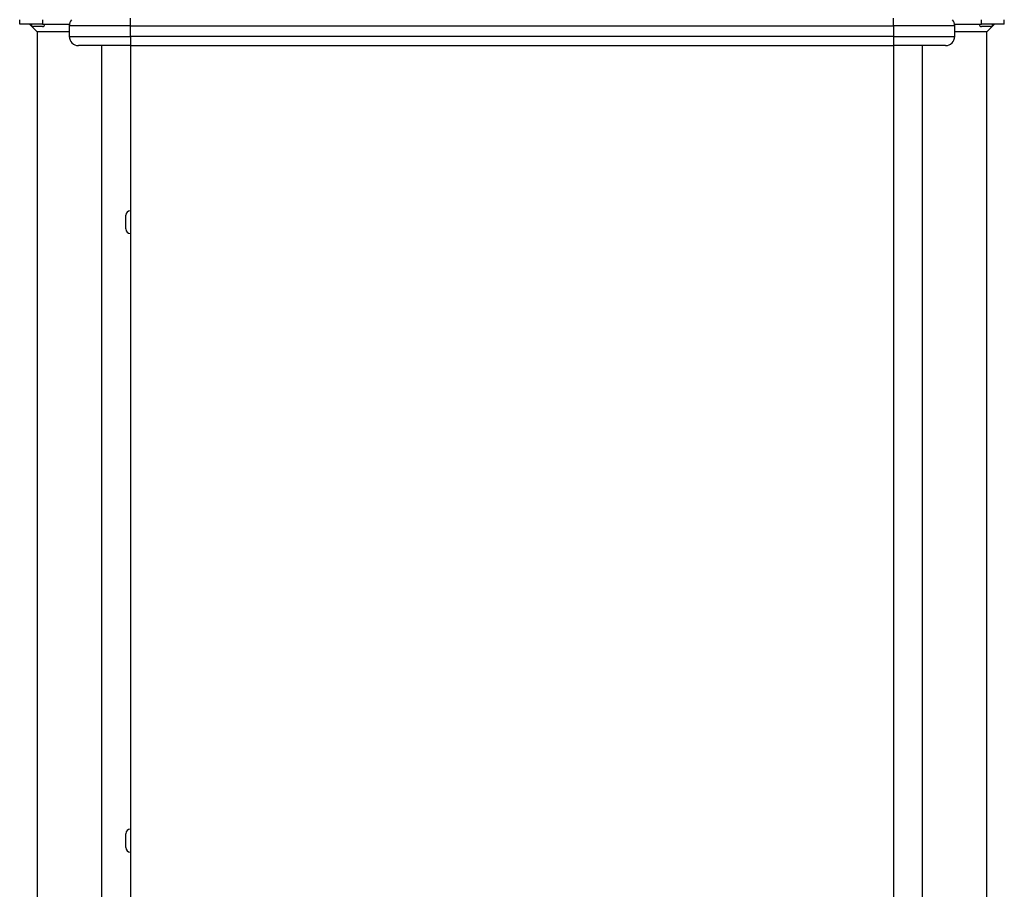
# Model space of a CAD drawing. Units: millimetres. Extents: x -3183 to 3125, y -3548 to 2413.
# Drawn here: x -768 to -123, y -880 to -310 of the extents above; entities that cross this region are included whole.
import ezdxf

# ---------------------------------------------------------------- set-up
doc = ezdxf.new("R2010")
doc.units = ezdxf.units.MM
doc.header["$LTSCALE"] = 50
doc.layers.add('SW_Toestellen', color=2, linetype='Continuous')

msp = doc.modelspace()

# ---------------------------------------------------------------- linework, layer by layer
at = {"layer": 'SW_Toestellen'}
for p, q in [((-695, -314.44), (-695, -309.44)), ((-195, -314.44), (-195, -309.44)), ((-767.5, -313.44), (-767.5, -310.44)), ((-752.5, -313.44), (-767.5, -313.44)), ((-756, -318.44), (-761, -313.44)), ((-752.6, -314.94), (-758.4, -314.94)), ((-752.5, -310.44), (-752.5, -313.44)), ((-752.5, -313.44), (-734.92, -313.44)), ((-695, -314.44), (-735, -314.44)), ((-735, -314.44), (-735, -321.44)), ((-695, -314.44), (-195, -314.44)), ((-695, -321.44), (-695, -314.44)), ((-155, -314.44), (-195, -314.44)), ((-195, -314.44), (-195, -321.44)), ((-155.08, -313.44), (-137.5, -313.44)), ((-155, -321.44), (-155, -314.44)), ((-137.5, -313.44), (-137.5, -310.44)), ((-122.5, -313.44), (-137.5, -313.44)), ((-131.6, -314.94), (-137.4, -314.94)), ((-134, -318.44), (-129, -313.44)), ((-122.5, -313.44), (-122.5, -310.44)), ((-756, -318.44), (-756, -1378.44)), ((-735, -318.44), (-756, -318.44)), ((-735, -321.44), (-695, -321.44)), ((-695, -321.44), (-695, -327.44)), ((-195, -321.44), (-695, -321.44)), ((-195, -321.44), (-195, -327.44)), ((-195, -321.44), (-155, -321.44)), ((-134, -318.44), (-155, -318.44)), ((-134, -1378.44), (-134, -318.44)), ((-695, -327.44), (-729, -327.44)), ((-714, -327.44), (-714, -1369.44)), ((-695, -327.44), (-195, -327.44)), ((-161, -327.44), (-195, -327.44)), ((-176, -1369.44), (-176, -327.44)), ((-698, -447.61), (-698, -438.61)), ((-698, -852.94), (-698, -843.94))]:
    msp.add_line(p, q, dxfattribs=at)
for centre, radius, start, end in [((-758.4, -313.44), 1.5, 180, 270), ((-752.6, -313.44), 1.5, 270, 0), ((-729, -314.44), 6, 138.18969, 180), ((-161, -314.44), 6, 0, 41.81031), ((-137.4, -313.44), 1.5, 180, 270), ((-131.6, -313.44), 1.5, 270, 0), ((-729, -321.44), 6, 180, 270), ((-161, -321.44), 6, 270, 0), ((-695, -438.61), 3, 90, 180), ((-695, -447.61), 3, 180, 270), ((-695, -843.94), 3, 90, 180), ((-695, -852.94), 3, 180, 270)]:
    msp.add_arc(centre, radius, start, end, dxfattribs=at)
msp.add_rational_spline([(-695, -327.44), (-695, -439.83), (-695, -546.1), (-695, -696.44), (-695, -846.77), (-695, -1000.44), (-695, -1154.1), (-695, -1258.78), (-695, -1369.44)], [0.973432476507, 0.954225655116, 1, 0.934783580588, 1, 0.934783580588, 1, 0.953410339715, 0.972631226653], degree=2, knots=[0.0729285, 0.0729285, 0.0729285, 0.2513035, 0.2513035, 0.4985084, 0.4985084, 0.7511774, 0.7511774, 0.9267381, 0.9267381, 0.9267381], dxfattribs=at)
msp.add_open_spline([(-195, -327.44), (-195, -362.14), (-195, -397.52), (-195, -432.49), (-195, -470.18), (-195, -507.38), (-195, -542.78), (-195, -543.79), (-195, -544.8), (-195, -545.81), (-195, -570.41), (-195, -595.85), (-195, -621.7), (-195, -659.69), (-195, -698.58), (-195, -736.98), (-195, -774.46), (-195, -811.47), (-195, -846.77), (-195, -847.88), (-195, -848.99), (-195, -850.1), (-195, -874.63), (-195, -900.03), (-195, -925.87), (-195, -963.84), (-195, -1002.74), (-195, -1041.14), (-195, -1078.61), (-195, -1115.59), (-195, -1150.78), (-195, -1151.79), (-195, -1152.8), (-195, -1153.81), (-195, -1178.55), (-195, -1204.14), (-195, -1230.15), (-195, -1268.37), (-195, -1307.49), (-195, -1346.1), (-195, -1353.91), (-195, -1361.69), (-195, -1369.44)], degree=3, knots=[0.0725697, 0.0725697, 0.0725697, 0.0725697, 0.1573312, 0.1573312, 0.1573312, 0.2486996, 0.2486996, 0.2486996, 0.2513035, 0.2513035, 0.2513035, 0.3146395, 0.3146395, 0.3146395, 0.4077281, 0.4077281, 0.4077281, 0.4985702, 0.4985702, 0.4985702, 0.5014276, 0.5014276, 0.5014276, 0.5647647, 0.5647647, 0.5647647, 0.6578549, 0.6578549, 0.6578549, 0.7486985, 0.7486985, 0.7486985, 0.7513024, 0.7513024, 0.7513024, 0.8150049, 0.8150049, 0.8150049, 0.9086323, 0.9086323, 0.9086323, 0.9275479, 0.9275479, 0.9275479, 0.9275479], dxfattribs=at)

doc.saveas('drawing.dxf')
